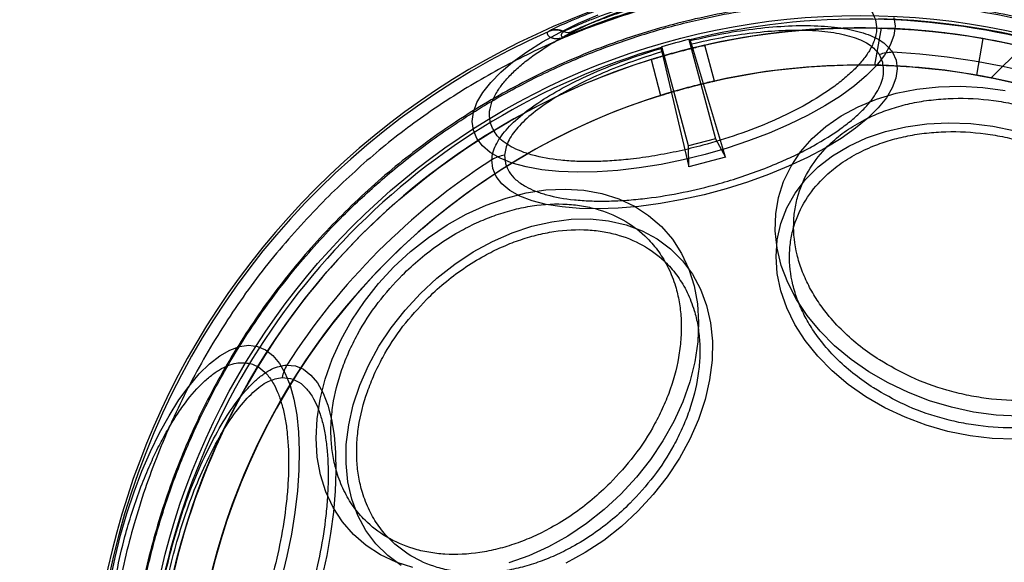
# Model space of a CAD drawing. Units: millimetres. Extents: x 16362 to 24313, y 28492 to 34050.
# Drawn here: x 19727 to 19780, y 30085 to 30114 of the extents above; entities that cross this region are included whole.
import ezdxf

# ---------------------------------------------------------------- set-up
doc = ezdxf.new("R2010")
doc.units = ezdxf.units.MM
doc.header["$LTSCALE"] = 200
doc.layers.add('OTWORY_MONTAŻOWE', color=1, linetype='Continuous')

msp = doc.modelspace()

# ---------------------------------------------------------------- linework, layer by layer
at = {"color": 7, "linetype": 'Continuous', "lineweight": 25}
for p, q in [((19755.391, 30113.519), (19755.365, 30113.499)), ((19756.219, 30113.51), (19756.194, 30113.491)), ((19756.265, 30113.241), (19756.621, 30113.501)), ((19773.334, 30113.695), (19772.982, 30111.703)), ((19756.269, 30113.231), (19756.265, 30113.241)), ((19762.961, 30113.085), (19764.396, 30107.731)), ((19763.01, 30113.067), (19763.041, 30113.026)), ((19764.945, 30106.74), (19763.1, 30112.847)), ((19764.339, 30110.841), (19763.821, 30112.774)), ((19778.819, 30113.133), (19778.472, 30111.164)), ((19761.478, 30112.657), (19761.472, 30112.605)), ((19761.51, 30112.421), (19762.966, 30106.21)), ((19762.947, 30107.343), (19761.512, 30112.697)), ((19773.424, 30111.852), (19773.242, 30112.272)), ((19779.279, 30111.012), (19780.959, 30112.692)), ((19760.923, 30111.999), (19761.441, 30110.065)), ((19764.396, 30107.731), (19762.947, 30107.343)), ((19764.396, 30107.731), (19764.945, 30106.74)), ((19762.966, 30106.21), (19762.947, 30107.343)), ((19753.014, 30106.852), (19753.067, 30106.397)), ((19764.945, 30106.74), (19762.966, 30106.21)), ((19741.021, 30094.859), (19741.476, 30094.806))]:
    msp.add_line(p, q, dxfattribs=at)
at = {"color": 7, "linetype": 'Continuous', "lineweight": 25, "flags": 128}
for points in [[(19751.337, 30108.188), (19751.277, 30108.658), (19751.343, 30109.157), (19751.532, 30109.678), (19751.844, 30110.217), (19752.275, 30110.766), (19752.82, 30111.321), (19753.472, 30111.874), (19754.226, 30112.42), (19755.072, 30112.954), (19756.002, 30113.468), (19757.005, 30113.958), (19758.07, 30114.418)], [(19774.028, 30114.268), (19774.087, 30113.798), (19774.021, 30113.299), (19773.832, 30112.778), (19773.52, 30112.239), (19773.089, 30111.69), (19772.545, 30111.135), (19771.892, 30110.582), (19771.138, 30110.036), (19770.292, 30109.502), (19769.362, 30108.988), (19768.359, 30108.498), (19767.294, 30108.038), (19766.179, 30107.613), (19765.025, 30107.228), (19763.845, 30106.886), (19762.653, 30106.592), (19761.461, 30106.349), (19760.283, 30106.159), (19759.13, 30106.025), (19758.017, 30105.948), (19756.954, 30105.929), (19755.955, 30105.967), (19755.029, 30106.064), (19754.187, 30106.217), (19753.438, 30106.424), (19752.791, 30106.685), (19752.251, 30106.995), (19751.826, 30107.352), (19751.52, 30107.751), (19751.337, 30108.188)], [(19773.952, 30112.393), (19774.141, 30111.96), (19774.203, 30111.493), (19774.136, 30110.997), (19773.94, 30110.478), (19773.619, 30109.942), (19773.176, 30109.394), (19772.617, 30108.843), (19771.947, 30108.294), (19771.175, 30107.753), (19770.31, 30107.228), (19769.362, 30106.723), (19768.342, 30106.246), (19767.262, 30105.802), (19766.135, 30105.396), (19764.975, 30105.032), (19763.794, 30104.716), (19762.608, 30104.451), (19761.429, 30104.239), (19760.271, 30104.084), (19759.15, 30103.987), (19758.076, 30103.95), (19757.064, 30103.972), (19756.125, 30104.054), (19755.271, 30104.195), (19754.51, 30104.393), (19753.853, 30104.645), (19753.307, 30104.949), (19752.878, 30105.301), (19752.572, 30105.697), (19752.392, 30106.133), (19752.34, 30106.602)], [(19772.675, 30095.164), (19771.711, 30095.834), (19770.829, 30096.569), (19770.039, 30097.359), (19769.349, 30098.196), (19768.766, 30099.072), (19768.298, 30099.976), (19767.948, 30100.899), (19767.722, 30101.83), (19767.622, 30102.759), (19767.648, 30103.676), (19767.8, 30104.572), (19768.077, 30105.435), (19768.476, 30106.258), (19768.992, 30107.03), (19769.62, 30107.743), (19770.352, 30108.39), (19771.181, 30108.963), (19772.098, 30109.456), (19773.093, 30109.864), (19774.154, 30110.182), (19775.27, 30110.407), (19776.429, 30110.536), (19777.618, 30110.568), (19778.824, 30110.503), (19780.035, 30110.34)], [(19772.514, 30093.826), (19771.56, 30094.492), (19770.69, 30095.223), (19769.914, 30096.011), (19769.243, 30096.847), (19768.682, 30097.72), (19768.24, 30098.621), (19767.921, 30099.538), (19767.728, 30100.462), (19767.665, 30101.381), (19767.732, 30102.284), (19767.928, 30103.162), (19768.251, 30104.003), (19768.698, 30104.798), (19769.262, 30105.537), (19769.937, 30106.212), (19770.715, 30106.816), (19771.588, 30107.339), (19772.545, 30107.778), (19773.574, 30108.126), (19774.664, 30108.38), (19775.802, 30108.536), (19776.975, 30108.593), (19778.169, 30108.549), (19779.369, 30108.407), (19780.562, 30108.166)], [(19748.076, 30084.623), (19747.166, 30084.909), (19746.322, 30085.304), (19745.553, 30085.801), (19744.867, 30086.395), (19744.273, 30087.081), (19743.776, 30087.85), (19743.381, 30088.694), (19743.095, 30089.604), (19742.918, 30090.57), (19742.854, 30091.581), (19742.903, 30092.626), (19743.065, 30093.694), (19743.337, 30094.773), (19743.717, 30095.851), (19744.201, 30096.917), (19744.782, 30097.958), (19745.456, 30098.963), (19746.215, 30099.922), (19747.049, 30100.824), (19747.951, 30101.659), (19748.91, 30102.417), (19749.915, 30103.091), (19750.957, 30103.673), (19752.022, 30104.156), (19753.101, 30104.536), (19754.18, 30104.809), (19755.247, 30104.97), (19756.293, 30105.019), (19757.304, 30104.955), (19758.27, 30104.779), (19759.179, 30104.492), (19760.024, 30104.098), (19760.793, 30103.601), (19761.478, 30103.006), (19762.073, 30102.321), (19762.57, 30101.552), (19762.964, 30100.707), (19763.251, 30099.797), (19763.427, 30098.832), (19763.491, 30097.821), (19763.442, 30096.775), (19763.281, 30095.708), (19763.009, 30094.629), (19762.629, 30093.55), (19762.145, 30092.485), (19761.563, 30091.443), (19760.889, 30090.438), (19760.131, 30089.479), (19759.296, 30088.577)], [(19747.443, 30084.718), (19746.718, 30085.257), (19746.082, 30085.892), (19745.544, 30086.617), (19745.109, 30087.423), (19744.781, 30088.301), (19744.567, 30089.24), (19744.466, 30090.229), (19744.482, 30091.256), (19744.614, 30092.31), (19744.859, 30093.379), (19745.216, 30094.449), (19745.68, 30095.508), (19746.245, 30096.544), (19746.906, 30097.545), (19747.654, 30098.498), (19748.48, 30099.393), (19749.375, 30100.22), (19750.329, 30100.967), (19751.329, 30101.628), (19752.365, 30102.193), (19753.425, 30102.657), (19754.495, 30103.014), (19755.563, 30103.26), (19756.617, 30103.391), (19757.645, 30103.407), (19758.634, 30103.307), (19759.573, 30103.092), (19760.45, 30102.765), (19761.256, 30102.329), (19761.981, 30101.791), (19762.617, 30101.155), (19763.155, 30100.43), (19763.59, 30099.624), (19763.917, 30098.747), (19764.132, 30097.808), (19764.232, 30096.819), (19764.217, 30095.792), (19764.085, 30094.737), (19763.84, 30093.669), (19763.483, 30092.599), (19763.019, 30091.54), (19762.454, 30090.504), (19761.793, 30089.503), (19761.045, 30088.55), (19760.219, 30087.654)], [(19731.766, 30083.97), (19732.01, 30085.162), (19732.304, 30086.355), (19732.645, 30087.534), (19733.031, 30088.688), (19733.456, 30089.804), (19733.915, 30090.869), (19734.405, 30091.872), (19734.92, 30092.801), (19735.453, 30093.648), (19735.999, 30094.401), (19736.553, 30095.054), (19737.107, 30095.599), (19737.657, 30096.029), (19738.195, 30096.341), (19738.716, 30096.531), (19739.215, 30096.596), (19739.685, 30096.537), (19740.123, 30096.353), (19740.522, 30096.047), (19740.878, 30095.622), (19741.188, 30095.083), (19741.449, 30094.435), (19741.657, 30093.686), (19741.81, 30092.844), (19741.906, 30091.918), (19741.945, 30090.919), (19741.925, 30089.857), (19741.848, 30088.743), (19741.714, 30087.591), (19741.524, 30086.412), (19741.281, 30085.22), (19740.987, 30084.028)], [(19741.271, 30095.534), (19741.741, 30095.482), (19742.176, 30095.301), (19742.572, 30094.995), (19742.924, 30094.566), (19743.228, 30094.02), (19743.48, 30093.363), (19743.678, 30092.603), (19743.819, 30091.748), (19743.901, 30090.809), (19743.924, 30089.797), (19743.886, 30088.724), (19743.789, 30087.602), (19743.634, 30086.445), (19743.423, 30085.266), (19743.157, 30084.079)], [(19780.744, 30092.771), (19779.538, 30092.836), (19778.327, 30092.999), (19777.127, 30093.256), (19775.948, 30093.605), (19774.805, 30094.043), (19773.71, 30094.565), (19772.675, 30095.164)], [(19780.526, 30091.531), (19779.332, 30091.575), (19778.132, 30091.717), (19776.939, 30091.958), (19775.767, 30092.294), (19774.63, 30092.72), (19773.542, 30093.233), (19772.514, 30093.826)], [(19759.296, 30088.577), (19758.394, 30087.743), (19757.436, 30086.984), (19756.43, 30086.31), (19755.389, 30085.728), (19754.323, 30085.245), (19753.245, 30084.865)], [(19760.219, 30087.654), (19759.324, 30086.828), (19758.37, 30086.08), (19757.37, 30085.42), (19756.334, 30084.854)]]:
    msp.add_lwpolyline(points, dxfattribs=at)
at = {"color": 7, "linetype": 'Continuous', "lineweight": 25}
for radius in [38.718, 38.05, 36.05]:
    msp.add_circle((19772.212, 30075.661), radius, dxfattribs=at)
for centre, radius, start, end in [((19772.212, 30075.661), 67.05, 2.68463, 87.31537), ((19772.212, 30075.661), 67.05, 2.68463, 87.31537), ((19772.212, 30075.661), 41.55, 45, 225), ((19772.212, 30075.661), 41.419, 354.0001, 95.9999), ((19772.212, 30075.661), 41.55, 4.1405, 85.8595), ((19772.212, 30075.661), 41.55, 4.1405, 85.8595), ((19772.212, 30075.661), 40.823, 105.8605, 112.9943), ((19772.212, 30075.661), 40.812, 105.8586, 112.9943), ((19772.212, 30075.661), 38.521, 346.18, 103.82), ((19772.212, 30075.661), 38.55, 1.4488, 88.5512), ((19772.212, 30075.661), 38.55, 1.4488, 88.5512), ((19772.212, 30075.661), 41.419, 114.0001, 215.9999), ((19772.212, 30075.661), 38.05, 76.7103, 193.2897), ((19755.771, 30112.587), 0.999, 64.9528, 113.9451), ((19755.796, 30112.606), 0.999, 64.9095, 113.9017), ((19756.431, 30113.963), 0.499, 244.9043, 292.3384), ((19772.212, 30075.661), 38.05, 80, 88.311), ((19772.212, 30075.661), 38.55, 103.8852, 106.1148), ((19772.212, 30075.661), 38.05, 71.689, 80), ((19772.212, 30075.661), 38.521, 106.18, 223.82), ((19774.032, 30109.775), 2.619, 91.7583, 107.5429), ((19772.212, 30075.661), 36.773, 62.7112, 87.2888), ((19772.212, 30075.661), 36.05, 78.6959, 191.3041), ((19772.212, 30075.661), 36.05, 80, 88.7757), ((19772.212, 30075.661), 36.05, 71.2243, 80), ((19772.212, 30075.661), 36.05, 11.3041, 78.6959), ((19772.212, 30075.661), 36.773, 122.7112, 147.2888), ((19753.579, 30104.295), 2.619, 102.4571, 118.2417), ((19772.212, 30075.661), 41.55, 225, 45), ((19743.579, 30094.294), 2.619, 151.7583, 167.5429)]:
    msp.add_arc(centre, radius, start, end, dxfattribs=at)
for centre, start_param, end_param in [((19726.953, 30063.534), 0.82585, 0.826688), ((19817.472, 30087.788), 2.314905, 2.315742)]:
    msp.add_ellipse(centre, major_axis=(67.891, 18.191), ratio=0.745375, start_param=start_param, end_param=end_param, dxfattribs=at)
for points, knots in [([(19752.258, 30108.571), (19752.23, 30108.737), (19752.172, 30109.074), (19752.29, 30109.632), (19752.547, 30110.184), (19752.916, 30110.711), (19753.356, 30111.204), (19753.896, 30111.702), (19754.745, 30112.365), (19755.764, 30113.009), (19756.913, 30113.609), (19758.103, 30114.161), (19759.656, 30114.766), (19761.368, 30115.29), (19762.868, 30115.654), (19764.179, 30115.907), (19765.394, 30116.077), (19766.488, 30116.175), (19767.457, 30116.215), (19768.382, 30116.206), (19769.542, 30116.124), (19770.559, 30115.94), (19771.399, 30115.664), (19772.093, 30115.338), (19772.736, 30114.854), (19772.939, 30114.373), (19773.038, 30114.139)], [0, 0, 0, 0, 0.038833, 0.07887, 0.120021, 0.152204, 0.184373, 0.217241, 0.250094, 0.315727, 0.347911, 0.380079, 0.441783, 0.5, 0.538836, 0.57887, 0.620021, 0.652204, 0.684373, 0.717241, 0.750094, 0.815727, 0.847911, 0.880079, 0.941783, 1, 1, 1, 1]), ([(19761.209, 30115.678), (19760.832, 30115.571), (19760.08, 30115.357), (19759.005, 30115.005), (19758.018, 30114.652), (19757.149, 30114.314), (19756.426, 30114.011), (19755.878, 30113.765), (19755.505, 30113.586), (19755.429, 30113.541), (19755.391, 30113.519)], [0, 0, 0, 0, 0.125425, 0.250507, 0.375327, 0.500085, 0.625199, 0.74964, 0.874912, 1, 1, 1, 1]), ([(19800.172, 30103.621), (19799.232, 30104.511), (19797.35, 30106.289), (19794.212, 30108.588), (19790.883, 30110.592), (19787.368, 30112.251), (19783.709, 30113.562), (19779.939, 30114.505), (19776.094, 30115.077), (19772.212, 30115.266), (19768.33, 30115.077), (19764.486, 30114.505), (19760.715, 30113.562), (19757.056, 30112.251), (19753.542, 30110.591), (19750.209, 30108.591), (19747.086, 30106.277), (19744.207, 30103.666), (19741.596, 30100.787), (19739.282, 30097.664), (19737.283, 30094.331), (19735.622, 30090.817), (19734.311, 30087.158), (19733.368, 30083.388), (19732.797, 30079.543), (19732.607, 30075.661), (19732.797, 30071.779), (19733.368, 30067.935), (19734.311, 30064.164), (19735.622, 30060.505), (19737.282, 30056.99), (19739.285, 30053.661), (19741.584, 30050.523), (19743.363, 30048.642), (19744.252, 30047.701)], [0, 0, 0, 0, 0.031248, 0.0625, 0.09375, 0.125, 0.15625, 0.1875, 0.21875, 0.25, 0.28125, 0.3125, 0.34375, 0.375, 0.40625, 0.4375, 0.46875, 0.5, 0.53125, 0.5625, 0.59375, 0.625, 0.65625, 0.6875, 0.71875, 0.75, 0.78125, 0.8125, 0.84375, 0.875, 0.90625, 0.9375, 0.968751, 1, 1, 1, 1]), ([(19744.304, 30047.753), (19743.637, 30048.449), (19742.304, 30049.838), (19740.487, 30052.126), (19738.8, 30054.578), (19737.279, 30057.207), (19736.013, 30059.849), (19734.989, 30062.449), (19734.184, 30064.984), (19733.441, 30068.025), (19732.883, 30071.589), (19732.698, 30075.21), (19732.806, 30078.376), (19733.086, 30081.078), (19733.548, 30083.736), (19734.184, 30086.338), (19734.989, 30088.874), (19736.106, 30091.711), (19737.624, 30094.801), (19739.603, 30097.998), (19741.828, 30100.938), (19744.103, 30103.43), (19746.396, 30105.562), (19748.675, 30107.388), (19751.13, 30109.072), (19753.757, 30110.594), (19756.399, 30111.861), (19758.999, 30112.884), (19761.535, 30113.689), (19764.575, 30114.433), (19768.139, 30114.99), (19771.761, 30115.176), (19774.927, 30115.068), (19777.629, 30114.788), (19780.287, 30114.325), (19782.889, 30113.689), (19785.425, 30112.884), (19788.261, 30111.767), (19791.353, 30110.25), (19794.546, 30108.268), (19797.5, 30106.056), (19799.247, 30104.398), (19800.12, 30103.569)], [0, 0, 0, 0, 0.0233061, 0.0465823, 0.0706149, 0.0952847, 0.1199946, 0.1414511, 0.1628605, 0.1843207, 0.2171581, 0.2499999, 0.2719138, 0.2937776, 0.3156954, 0.3371518, 0.3585612, 0.3800214, 0.4108881, 0.441759, 0.4708774, 0.5, 0.5233051, 0.5465816, 0.5706149, 0.5952847, 0.6199947, 0.6414511, 0.6628605, 0.6843207, 0.7171581, 0.7499999, 0.7719138, 0.7937776, 0.8156954, 0.8371518, 0.8585612, 0.8800214, 0.9108881, 0.941759, 0.9708785, 1, 1, 1, 1]), ([(19761.084, 30114.89), (19759.982, 30114.548), (19757.779, 30113.865), (19754.6, 30112.488), (19751.54, 30110.869), (19748.635, 30108.987), (19745.884, 30106.881), (19744.214, 30105.29), (19743.379, 30104.495)], [0, 0, 0, 0, 0.1666667, 0.3333333, 0.5, 0.6666667, 0.8333333, 1, 1, 1, 1]), ([(19761.3, 30115.348), (19760.971, 30115.254), (19760.317, 30115.068), (19759.379, 30114.767), (19758.518, 30114.467), (19757.758, 30114.18), (19757.127, 30113.924), (19756.646, 30113.718), (19756.319, 30113.567), (19756.253, 30113.529), (19756.219, 30113.51)], [0, 0, 0, 0, 0.125045, 0.249497, 0.374068, 0.498568, 0.623793, 0.748597, 0.87438, 1, 1, 1, 1]), ([(19756.621, 30113.501), (19756.652, 30113.518), (19756.714, 30113.553), (19757.019, 30113.689), (19757.466, 30113.877), (19758.054, 30114.11), (19758.761, 30114.371), (19759.562, 30114.646), (19760.433, 30114.924), (19761.041, 30115.096), (19761.345, 30115.182)], [0, 0, 0, 0, 0.125708, 0.251594, 0.376501, 0.501803, 0.626321, 0.750831, 0.875144, 1, 1, 1, 1]), ([(19773.038, 30114.139), (19773.066, 30113.974), (19773.124, 30113.637), (19773.006, 30113.078), (19772.749, 30112.527), (19772.38, 30111.999), (19771.94, 30111.507), (19771.4, 30111.009), (19770.551, 30110.346), (19769.532, 30109.702), (19768.383, 30109.102), (19767.192, 30108.549), (19765.64, 30107.945), (19763.928, 30107.421), (19762.428, 30107.056), (19761.117, 30106.804), (19759.902, 30106.634), (19758.808, 30106.536), (19757.839, 30106.496), (19756.913, 30106.505), (19755.754, 30106.587), (19754.737, 30106.771), (19753.897, 30107.047), (19753.203, 30107.373), (19752.56, 30107.857), (19752.357, 30108.338), (19752.258, 30108.571)], [0, 0, 0, 0, 0.038833, 0.07887, 0.120021, 0.152204, 0.184373, 0.217241, 0.250094, 0.315727, 0.347911, 0.380079, 0.441783, 0.5, 0.538836, 0.57887, 0.620021, 0.652204, 0.684373, 0.717241, 0.750094, 0.815727, 0.847911, 0.880079, 0.941783, 1, 1, 1, 1]), ([(19763.041, 30113.026), (19763.648, 30113.162), (19764.858, 30113.433), (19766.644, 30113.695), (19768.354, 30113.839), (19769.944, 30113.844), (19771.361, 30113.706), (19772.543, 30113.417), (19773.465, 30112.99), (19773.79, 30112.592), (19773.952, 30112.393)], [0, 0, 0, 0, 0.125344, 0.249922, 0.375228, 0.500016, 0.625393, 0.750089, 0.875228, 1, 1, 1, 1]), ([(19755.365, 30113.499), (19755.354, 30113.489), (19755.333, 30113.469), (19755.319, 30113.431), (19755.321, 30113.389), (19755.337, 30113.346), (19755.366, 30113.304), (19755.404, 30113.265), (19755.449, 30113.231), (19755.501, 30113.201), (19755.56, 30113.176), (19755.624, 30113.156), (19755.691, 30113.143), (19755.758, 30113.135), (19755.821, 30113.133), (19755.878, 30113.134), (19755.942, 30113.14), (19756.012, 30113.151), (19756.094, 30113.169), (19756.168, 30113.191), (19756.227, 30113.213), (19756.255, 30113.225), (19756.269, 30113.231)], [0, 0, 0, 0, 0.109613, 0.214308, 0.314107, 0.409033, 0.499116, 0.569243, 0.634243, 0.694147, 0.748996, 0.795306, 0.83689, 0.873828, 0.897239, 0.918164, 0.936684, 0.957535, 0.974357, 0.987982, 0.994072, 1, 1, 1, 1]), ([(19756.194, 30113.491), (19756.145, 30113.445), (19756.073, 30113.374), (19756.071, 30113.272), (19756.109, 30113.229), (19756.152, 30113.217), (19756.191, 30113.219), (19756.22, 30113.225), (19756.242, 30113.232), (19756.254, 30113.236), (19756.26, 30113.239), (19756.263, 30113.24), (19756.265, 30113.241)], [0, 0, 0, 0, 0.5136488, 0.7694584, 0.8947601, 0.9550277, 0.9822426, 0.9931953, 0.9970756, 0.9985917, 0.9992948, 1, 1, 1, 1]), ([(19763.1, 30112.847), (19763.66, 30112.972), (19764.777, 30113.221), (19766.428, 30113.462), (19768.011, 30113.595), (19769.488, 30113.602), (19770.809, 30113.478), (19771.916, 30113.215), (19772.784, 30112.823), (19773.09, 30112.456), (19773.242, 30112.272)], [0, 0, 0, 0, 0.1252813, 0.2499495, 0.3752675, 0.5000606, 0.6254368, 0.7501215, 0.8752534, 1, 1, 1, 1]), ([(19763.821, 30112.774), (19763.804, 30112.771), (19763.772, 30112.763), (19763.52, 30112.706), (19763.15, 30112.617), (19762.689, 30112.501), (19762.194, 30112.37), (19761.719, 30112.237), (19761.319, 30112.119), (19761.037, 30112.033), (19760.904, 30111.992), (19760.934, 30112.002), (19761.125, 30112.061), (19761.455, 30112.16), (19761.889, 30112.285), (19762.378, 30112.42), (19762.866, 30112.547), (19763.3, 30112.654), (19763.627, 30112.73), (19763.797, 30112.769), (19763.814, 30112.773), (19763.821, 30112.774)], [0, 0, 0, 0, 0.0536603, 0.1073196, 0.1610051, 0.2147077, 0.2683818, 0.3220264, 0.3756864, 0.4293827, 0.4830796, 0.5367404, 0.5903847, 0.644058, 0.6977604, 0.7514467, 0.8050968, 0.858747, 0.9124335, 0.9661359, 1, 1, 1, 1]), ([(19763.1, 30112.847), (19763.096, 30112.86), (19763.089, 30112.885), (19763.079, 30112.918), (19763.07, 30112.946), (19763.062, 30112.971), (19763.055, 30112.991), (19763.047, 30113.013), (19763.044, 30113.02), (19763.041, 30113.026)], [0, 0, 0, 0, 0.1259138, 0.2518276, 0.3777414, 0.5036552, 0.629569, 0.7554828, 1, 1, 1, 1]), ([(19752.34, 30106.602), (19752.351, 30106.727), (19752.374, 30106.979), (19752.578, 30107.51), (19753.049, 30108.2), (19753.935, 30109.04), (19755.092, 30109.866), (19756.468, 30110.655), (19758.019, 30111.384), (19759.696, 30112.05), (19760.879, 30112.42), (19761.472, 30112.605)], [0, 0, 0, 0, 0.062777, 0.126313, 0.250827, 0.375971, 0.500468, 0.625149, 0.750186, 0.874708, 1, 1, 1, 1]), ([(19761.51, 30112.421), (19760.962, 30112.249), (19759.871, 30111.906), (19758.322, 30111.29), (19756.887, 30110.615), (19755.607, 30109.884), (19754.527, 30109.119), (19753.831, 30108.467), (19753.426, 30107.953), (19753.114, 30107.445), (19753.054, 30107.09), (19753.014, 30106.852)], [0, 0, 0, 0, 0.125412, 0.249822, 0.374879, 0.499561, 0.624057, 0.749204, 0.811824, 0.873849, 1, 1, 1, 1]), ([(19761.51, 30112.421), (19761.507, 30112.434), (19761.501, 30112.46), (19761.494, 30112.493), (19761.487, 30112.523), (19761.482, 30112.548), (19761.478, 30112.569), (19761.474, 30112.591), (19761.473, 30112.599), (19761.472, 30112.605)], [0, 0, 0, 0, 0.125914, 0.251829, 0.377743, 0.503657, 0.629571, 0.755486, 1, 1, 1, 1]), ([(19753.067, 30106.397), (19753.124, 30106.243), (19753.24, 30105.929), (19753.613, 30105.512), (19754.101, 30105.171), (19754.673, 30104.904), (19755.495, 30104.633), (19756.492, 30104.453), (19757.628, 30104.373), (19758.535, 30104.363), (19759.484, 30104.403), (19760.764, 30104.518), (19762.378, 30104.765), (19764.087, 30105.159), (19765.538, 30105.585), (19766.774, 30106.012), (19767.888, 30106.464), (19768.864, 30106.917), (19769.989, 30107.505), (19770.988, 30108.135), (19771.82, 30108.785), (19772.348, 30109.272), (19772.78, 30109.756), (19773.209, 30110.372), (19773.519, 30111.098), (19773.455, 30111.605), (19773.424, 30111.852)], [0, 0, 0, 0, 0.038826, 0.078856, 0.120021, 0.152189, 0.184373, 0.250006, 0.282858, 0.315727, 0.347895, 0.380079, 0.441783, 0.5, 0.538822, 0.578856, 0.620021, 0.652189, 0.684373, 0.750006, 0.782858, 0.815727, 0.847895, 0.880079, 0.941783, 1, 1, 1, 1]), ([(19764.339, 30110.841), (19764.322, 30110.837), (19764.29, 30110.83), (19764.038, 30110.773), (19763.668, 30110.685), (19763.206, 30110.569), (19762.711, 30110.438), (19762.237, 30110.305), (19761.837, 30110.187), (19761.555, 30110.1), (19761.422, 30110.058), (19761.452, 30110.068), (19761.643, 30110.127), (19761.973, 30110.227), (19762.407, 30110.353), (19762.895, 30110.488), (19763.384, 30110.615), (19763.818, 30110.721), (19764.145, 30110.797), (19764.315, 30110.836), (19764.332, 30110.839), (19764.339, 30110.841)], [0, 0, 0, 0, 0.053657, 0.107313, 0.160998, 0.214702, 0.268375, 0.322014, 0.375671, 0.429368, 0.483066, 0.536724, 0.590363, 0.644034, 0.697738, 0.751424, 0.80507, 0.858716, 0.912402, 0.966106, 1, 1, 1, 1]), ([(19773.248, 30095.805), (19772.901, 30096.04), (19772.195, 30096.516), (19771.255, 30097.347), (19770.48, 30098.194), (19769.872, 30099.026), (19769.408, 30099.822), (19769.043, 30100.643), (19768.697, 30101.761), (19768.574, 30102.882), (19768.673, 30103.964), (19768.91, 30104.985), (19769.439, 30106.149), (19770.297, 30107.224), (19771.228, 30108.031), (19772.168, 30108.639), (19773.163, 30109.11), (19774.163, 30109.455), (19775.138, 30109.693), (19776.161, 30109.851), (19777.577, 30109.947), (19779.032, 30109.869), (19780.471, 30109.625), (19781.848, 30109.281), (19783.471, 30108.7), (19784.611, 30108.041), (19785.164, 30107.721)], [0, 0, 0, 0, 0.0388329, 0.0788699, 0.1200207, 0.1522045, 0.1843726, 0.2172412, 0.2500938, 0.3157271, 0.3479108, 0.380079, 0.4417831, 0.5, 0.5388364, 0.5788699, 0.6200207, 0.6522044, 0.6843726, 0.7172412, 0.7500938, 0.8157271, 0.8479108, 0.880079, 0.9417831, 1, 1, 1, 1]), ([(19772.932, 30094.295), (19772.592, 30094.524), (19771.9, 30094.991), (19770.979, 30095.806), (19770.22, 30096.635), (19769.625, 30097.451), (19769.17, 30098.23), (19768.812, 30099.035), (19768.474, 30100.129), (19768.353, 30101.228), (19768.45, 30102.288), (19768.682, 30103.288), (19769.2, 30104.428), (19770.041, 30105.482), (19770.953, 30106.272), (19771.874, 30106.868), (19772.849, 30107.329), (19773.829, 30107.667), (19774.783, 30107.901), (19775.786, 30108.055), (19777.173, 30108.149), (19778.598, 30108.073), (19780.008, 30107.834), (19781.357, 30107.497), (19782.947, 30106.927), (19784.064, 30106.281), (19784.606, 30105.968)], [0, 0, 0, 0, 0.038833, 0.07887, 0.120021, 0.152205, 0.184373, 0.217241, 0.250094, 0.315727, 0.347911, 0.380079, 0.441783, 0.5, 0.538837, 0.57887, 0.620021, 0.652205, 0.684373, 0.717241, 0.750094, 0.815727, 0.847911, 0.880079, 0.941783, 1, 1, 1, 1]), ([(19785.164, 30107.721), (19785.511, 30107.486), (19786.217, 30107.009), (19787.157, 30106.178), (19787.932, 30105.332), (19788.54, 30104.499), (19789.004, 30103.704), (19789.369, 30102.882), (19789.715, 30101.765), (19789.838, 30100.644), (19789.739, 30099.561), (19789.502, 30098.541), (19788.973, 30097.377), (19788.115, 30096.301), (19787.184, 30095.495), (19786.244, 30094.886), (19785.249, 30094.415), (19784.249, 30094.071), (19783.274, 30093.832), (19782.251, 30093.675), (19780.835, 30093.579), (19779.38, 30093.656), (19777.941, 30093.901), (19776.564, 30094.244), (19774.941, 30094.826), (19773.801, 30095.485), (19773.248, 30095.805)], [0, 0, 0, 0, 0.038833, 0.07887, 0.120021, 0.152204, 0.184373, 0.217241, 0.250094, 0.315727, 0.347911, 0.380079, 0.441783, 0.5, 0.538836, 0.57887, 0.620021, 0.652204, 0.684373, 0.717241, 0.750094, 0.815727, 0.847911, 0.880079, 0.941783, 1, 1, 1, 1]), ([(19784.606, 30105.968), (19784.946, 30105.738), (19785.637, 30105.271), (19786.559, 30104.457), (19787.317, 30103.628), (19787.913, 30102.812), (19788.368, 30102.033), (19788.726, 30101.228), (19789.064, 30100.133), (19789.185, 30099.035), (19789.088, 30097.974), (19788.856, 30096.975), (19788.337, 30095.835), (19787.497, 30094.781), (19786.584, 30093.991), (19785.664, 30093.395), (19784.689, 30092.933), (19783.709, 30092.595), (19782.754, 30092.362), (19781.752, 30092.208), (19780.365, 30092.114), (19778.94, 30092.189), (19777.53, 30092.429), (19776.181, 30092.766), (19774.591, 30093.335), (19773.474, 30093.981), (19772.932, 30094.295)], [0, 0, 0, 0, 0.038833, 0.07887, 0.120021, 0.152205, 0.184373, 0.217241, 0.250094, 0.315727, 0.347911, 0.380079, 0.441783, 0.5, 0.538837, 0.57887, 0.620021, 0.652205, 0.684373, 0.717241, 0.750094, 0.815727, 0.847911, 0.880079, 0.941783, 1, 1, 1, 1]), ([(19747.497, 30100.377), (19747.814, 30100.678), (19748.458, 30101.289), (19749.534, 30102.096), (19750.599, 30102.753), (19751.622, 30103.261), (19752.579, 30103.642), (19753.549, 30103.933), (19754.843, 30104.194), (19756.104, 30104.255), (19757.286, 30104.118), (19758.376, 30103.86), (19759.576, 30103.334), (19760.625, 30102.517), (19761.363, 30101.645), (19761.881, 30100.776), (19762.238, 30099.863), (19762.454, 30098.95), (19762.556, 30098.066), (19762.561, 30097.141), (19762.433, 30095.867), (19762.106, 30094.565), (19761.597, 30093.286), (19760.988, 30092.066), (19760.076, 30090.636), (19759.158, 30089.643), (19758.712, 30089.161)], [0, 0, 0, 0, 0.038833, 0.07887, 0.120021, 0.152204, 0.184373, 0.217241, 0.250094, 0.315727, 0.347911, 0.380079, 0.441783, 0.5, 0.538836, 0.57887, 0.620021, 0.652204, 0.684373, 0.717241, 0.750094, 0.815727, 0.847911, 0.880079, 0.941783, 1, 1, 1, 1]), ([(19744.252, 30047.701), (19745.193, 30046.812), (19747.074, 30045.033), (19750.212, 30042.734), (19753.541, 30040.731), (19757.056, 30039.072), (19760.715, 30037.761), (19764.486, 30036.818), (19768.33, 30036.246), (19772.212, 30036.057), (19776.094, 30036.246), (19779.939, 30036.818), (19783.709, 30037.761), (19787.368, 30039.071), (19790.882, 30040.732), (19794.215, 30042.731), (19797.338, 30045.045), (19800.217, 30047.657), (19802.828, 30050.535), (19805.142, 30053.658), (19807.142, 30056.991), (19808.802, 30060.505), (19810.113, 30064.164), (19811.056, 30067.935), (19811.627, 30071.779), (19811.817, 30075.661), (19811.627, 30079.543), (19811.056, 30083.388), (19810.113, 30087.158), (19808.802, 30090.817), (19807.142, 30094.332), (19805.139, 30097.661), (19802.84, 30100.799), (19801.062, 30102.68), (19800.172, 30103.621)], [0, 0, 0, 0, 0.0312511, 0.0625, 0.09375, 0.125, 0.15625, 0.1875, 0.21875, 0.25, 0.28125, 0.3125, 0.34375, 0.375, 0.40625, 0.4375, 0.46875, 0.5, 0.53125, 0.5625, 0.59375, 0.625, 0.65625, 0.6875, 0.71875, 0.75, 0.78125, 0.8125, 0.84375, 0.875, 0.90625, 0.9375, 0.9687478, 1, 1, 1, 1]), ([(19800.12, 30103.569), (19800.787, 30102.874), (19802.12, 30101.484), (19803.937, 30099.196), (19805.624, 30096.744), (19807.145, 30094.116), (19808.412, 30091.474), (19809.435, 30088.874), (19810.24, 30086.339), (19810.983, 30083.298), (19811.541, 30079.734), (19811.726, 30076.113), (19811.618, 30072.946), (19811.339, 30070.244), (19810.876, 30067.586), (19810.24, 30064.984), (19809.435, 30062.449), (19808.318, 30059.612), (19806.8, 30056.521), (19804.821, 30053.324), (19802.596, 30050.384), (19800.321, 30047.892), (19798.028, 30045.76), (19795.749, 30043.934), (19793.295, 30042.25), (19790.667, 30040.728), (19788.025, 30039.462), (19785.425, 30038.438), (19782.889, 30037.633), (19779.849, 30036.89), (19776.285, 30036.332), (19772.664, 30036.147), (19769.497, 30036.255), (19766.795, 30036.535), (19764.137, 30036.997), (19761.535, 30037.633), (19759, 30038.438), (19756.163, 30039.555), (19753.071, 30041.072), (19749.878, 30043.055), (19746.925, 30045.267), (19745.178, 30046.924), (19744.304, 30047.753)], [0, 0, 0, 0, 0.023306, 0.046582, 0.070615, 0.095285, 0.119995, 0.141451, 0.162861, 0.184321, 0.217158, 0.25, 0.271914, 0.293778, 0.315695, 0.337152, 0.358561, 0.380021, 0.410888, 0.441759, 0.470877, 0.5, 0.523305, 0.546582, 0.570615, 0.595285, 0.619995, 0.641451, 0.662861, 0.684321, 0.717158, 0.75, 0.771914, 0.793778, 0.815695, 0.837152, 0.858561, 0.880021, 0.910888, 0.941759, 0.970878, 1, 1, 1, 1]), ([(19748.805, 30099.068), (19749.116, 30099.363), (19749.747, 30099.963), (19750.801, 30100.753), (19751.844, 30101.397), (19752.846, 30101.894), (19753.784, 30102.268), (19754.734, 30102.553), (19756.002, 30102.808), (19757.237, 30102.868), (19758.395, 30102.733), (19759.463, 30102.481), (19760.639, 30101.965), (19761.666, 30101.165), (19762.389, 30100.311), (19762.897, 30099.459), (19763.246, 30098.565), (19763.458, 30097.671), (19763.558, 30096.804), (19763.563, 30095.898), (19763.437, 30094.65), (19763.117, 30093.375), (19762.619, 30092.121), (19762.022, 30090.926), (19761.129, 30089.526), (19760.229, 30088.553), (19759.792, 30088.081)], [0, 0, 0, 0, 0.038833, 0.07887, 0.120021, 0.152205, 0.184373, 0.217241, 0.250094, 0.315727, 0.347911, 0.380079, 0.441783, 0.5, 0.538837, 0.57887, 0.620021, 0.652205, 0.684373, 0.717241, 0.750094, 0.815727, 0.847911, 0.880079, 0.941783, 1, 1, 1, 1]), ([(19758.712, 30089.161), (19758.395, 30088.86), (19757.751, 30088.248), (19756.675, 30087.442), (19755.61, 30086.785), (19754.587, 30086.276), (19753.63, 30085.896), (19752.66, 30085.604), (19751.366, 30085.344), (19750.105, 30085.283), (19748.923, 30085.42), (19747.833, 30085.678), (19746.633, 30086.204), (19745.584, 30087.021), (19744.846, 30087.892), (19744.328, 30088.762), (19743.971, 30089.675), (19743.755, 30090.588), (19743.653, 30091.472), (19743.648, 30092.397), (19743.776, 30093.671), (19744.103, 30094.972), (19744.612, 30096.252), (19745.221, 30097.472), (19746.133, 30098.902), (19747.051, 30099.895), (19747.497, 30100.377)], [0, 0, 0, 0, 0.038833, 0.07887, 0.120021, 0.152204, 0.184373, 0.217241, 0.250094, 0.315727, 0.347911, 0.380079, 0.441783, 0.5, 0.538836, 0.57887, 0.620021, 0.652204, 0.684373, 0.717241, 0.750094, 0.815727, 0.847911, 0.880079, 0.941783, 1, 1, 1, 1]), ([(19759.792, 30088.081), (19759.482, 30087.786), (19758.85, 30087.187), (19757.796, 30086.396), (19756.753, 30085.753), (19755.752, 30085.255), (19754.814, 30084.882), (19753.864, 30084.596), (19752.596, 30084.341), (19751.36, 30084.281), (19750.203, 30084.416), (19749.134, 30084.668), (19747.959, 30085.184), (19746.931, 30085.984), (19746.208, 30086.838), (19745.701, 30087.69), (19745.351, 30088.584), (19745.14, 30089.479), (19745.04, 30090.345), (19745.035, 30091.251), (19745.16, 30092.499), (19745.48, 30093.774), (19745.979, 30095.028), (19746.575, 30096.223), (19747.469, 30097.623), (19748.368, 30098.596), (19748.805, 30099.068)], [0, 0, 0, 0, 0.038833, 0.07887, 0.120021, 0.152205, 0.184373, 0.217241, 0.250094, 0.315727, 0.347911, 0.380079, 0.441783, 0.5, 0.538837, 0.57887, 0.620021, 0.652205, 0.684373, 0.717241, 0.750094, 0.815727, 0.847911, 0.880079, 0.941783, 1, 1, 1, 1]), ([(19733.734, 30074.836), (19733.576, 30074.894), (19733.256, 30075.012), (19732.831, 30075.393), (19732.482, 30075.892), (19732.21, 30076.475), (19732.003, 30077.103), (19731.842, 30077.82), (19731.692, 30078.886), (19731.644, 30080.091), (19731.699, 30081.386), (19731.816, 30082.693), (19732.068, 30084.34), (19732.471, 30086.084), (19732.905, 30087.566), (19733.342, 30088.827), (19733.802, 30089.964), (19734.264, 30090.961), (19734.714, 30091.82), (19735.185, 30092.617), (19735.836, 30093.58), (19736.503, 30094.369), (19737.162, 30094.958), (19737.792, 30095.396), (19738.532, 30095.711), (19739.05, 30095.647), (19739.302, 30095.615)], [0, 0, 0, 0, 0.038833, 0.07887, 0.120021, 0.152204, 0.184373, 0.217241, 0.250094, 0.315727, 0.347911, 0.380079, 0.441783, 0.5, 0.538836, 0.57887, 0.620021, 0.652204, 0.684373, 0.717241, 0.750094, 0.815727, 0.847911, 0.880079, 0.941783, 1, 1, 1, 1]), ([(19739.302, 30095.615), (19739.46, 30095.557), (19739.78, 30095.439), (19740.205, 30095.058), (19740.554, 30094.559), (19740.826, 30093.976), (19741.033, 30093.348), (19741.194, 30092.631), (19741.344, 30091.565), (19741.392, 30090.36), (19741.337, 30089.065), (19741.22, 30087.758), (19740.968, 30086.111), (19740.565, 30084.367), (19740.131, 30082.885), (19739.694, 30081.624), (19739.234, 30080.487), (19738.772, 30079.49), (19738.322, 30078.631), (19737.851, 30077.834), (19737.2, 30076.871), (19736.533, 30076.082), (19735.874, 30075.493), (19735.244, 30075.055), (19734.503, 30074.74), (19733.985, 30074.804), (19733.734, 30074.836)], [0, 0, 0, 0, 0.038833, 0.07887, 0.120021, 0.152204, 0.184373, 0.217241, 0.250094, 0.315727, 0.347911, 0.380079, 0.441783, 0.5, 0.538836, 0.57887, 0.620021, 0.652204, 0.684373, 0.717241, 0.750094, 0.815727, 0.847911, 0.880079, 0.941783, 1, 1, 1, 1]), ([(19735.48, 30073.922), (19735.372, 30073.999), (19735.154, 30074.153), (19734.783, 30074.629), (19734.41, 30075.445), (19734.132, 30076.733), (19734.016, 30078.265), (19734.058, 30079.972), (19734.248, 30081.803), (19734.575, 30083.699), (19735.027, 30085.614), (19735.592, 30087.501), (19736.258, 30089.312), (19737.01, 30090.997), (19737.832, 30092.505), (19738.699, 30093.775), (19739.441, 30094.593), (19740.026, 30095.065), (19740.603, 30095.425), (19741.004, 30095.49), (19741.271, 30095.534)], [0, 0, 0, 0, 0.031361, 0.063122, 0.125305, 0.187917, 0.250024, 0.31256, 0.374811, 0.437234, 0.499698, 0.562112, 0.624689, 0.687227, 0.749775, 0.812478, 0.874864, 0.906415, 0.937586, 1, 1, 1, 1]), ([(19735.601, 30074.631), (19735.405, 30074.796), (19735.112, 30075.041), (19734.818, 30075.613), (19734.571, 30076.276), (19734.36, 30077.291), (19734.259, 30078.728), (19734.303, 30080.323), (19734.483, 30082.028), (19734.789, 30083.789), (19735.209, 30085.567), (19735.733, 30087.319), (19736.35, 30089.001), (19737.048, 30090.572), (19737.81, 30091.982), (19738.619, 30093.18), (19739.447, 30094.101), (19740.27, 30094.723), (19740.771, 30094.814), (19741.021, 30094.859)], [0, 0, 0, 0, 0.063036, 0.094005, 0.125296, 0.18792, 0.250029, 0.312585, 0.374842, 0.437287, 0.49976, 0.562184, 0.624775, 0.687309, 0.749874, 0.812575, 0.874961, 0.937599, 1, 1, 1, 1]), ([(19741.476, 30094.806), (19741.631, 30094.749), (19741.944, 30094.633), (19742.361, 30094.26), (19742.703, 30093.772), (19742.97, 30093.2), (19743.172, 30092.585), (19743.33, 30091.883), (19743.477, 30090.838), (19743.523, 30089.658), (19743.47, 30088.389), (19743.356, 30087.109), (19743.108, 30085.496), (19742.714, 30083.786), (19742.288, 30082.335), (19741.861, 30081.099), (19741.41, 30079.985), (19740.957, 30079.009), (19740.517, 30078.167), (19740.055, 30077.387), (19739.417, 30076.443), (19738.763, 30075.67), (19738.118, 30075.093), (19737.501, 30074.664), (19736.775, 30074.355), (19736.268, 30074.418), (19736.022, 30074.449)], [0, 0, 0, 0, 0.038833, 0.07887, 0.120021, 0.152205, 0.184373, 0.217241, 0.250094, 0.315727, 0.347911, 0.380079, 0.441783, 0.5, 0.538837, 0.57887, 0.620021, 0.652205, 0.684373, 0.717241, 0.750094, 0.815727, 0.847911, 0.880079, 0.941783, 1, 1, 1, 1])]:
    msp.add_open_spline(points, degree=3, knots=knots, dxfattribs=at)
for points in [[(19801.046, 30104.495), (19800.198, 30105.301), (19798.503, 30106.914), (19795.709, 30109.045), (19792.756, 30110.944), (19789.646, 30112.579), (19786.409, 30113.941), (19783.067, 30115.019), (19779.644, 30115.806), (19776.167, 30116.296), (19772.66, 30116.487), (19769.151, 30116.37), (19765.659, 30115.973), (19763.376, 30115.457), (19762.235, 30115.199)], [(19743.379, 30104.495), (19742.47, 30103.534), (19740.653, 30101.612), (19738.299, 30098.41), (19736.245, 30095.013), (19734.537, 30091.428), (19733.184, 30087.695), (19732.2, 30083.848), (19731.594, 30079.924), (19731.372, 30075.96), (19731.536, 30071.993), (19732.085, 30068.06), (19733.012, 30064.199), (19734.311, 30060.447), (19735.966, 30056.837), (19737.97, 30053.411), (19740.277, 30050.175), (19742.066, 30048.227), (19742.96, 30047.252)]]:
    msp.add_open_spline(points, degree=3, dxfattribs=at)
at = {"layer": 'OTWORY_MONTAŻOWE'}
msp.add_circle((19772.212, 30075.661), 200, dxfattribs=at)

doc.saveas('drawing.dxf')
